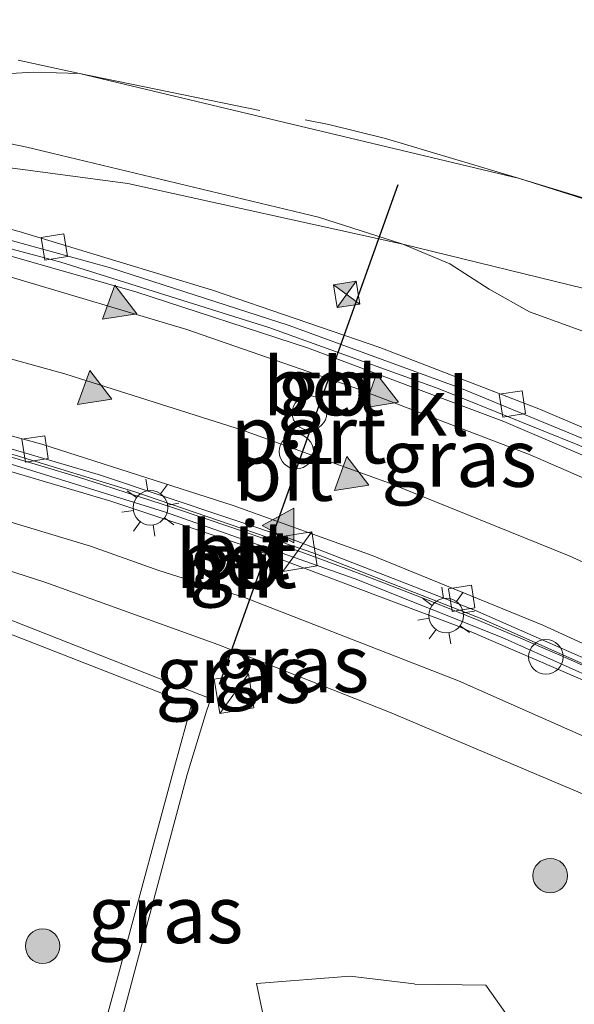
# Model space of a CAD drawing. Units: metres. Extents: x 89996 to 100004, y 462498 to 468751.
# Drawn here: x 90029 to 90053, y 462931 to 462973 of the extents above; entities that cross this region are included whole.
import ezdxf
from ezdxf.enums import TextEntityAlignment as Align

# ---------------------------------------------------------------- set-up
doc = ezdxf.new("R2010")
doc.units = ezdxf.units.M
doc.linetypes.add('IE-TERREINAFSCHEIDING', pattern=[10, 8, -2])
doc.layers.get('0').update_dxf_attribs({"lineweight": 25})
for name, color, linetype, lineweight in [('B-ME-BV-GELEIDECONSTRUCTIE-BARRIER-L-B1', 213, 'BV-STEPBARRIER', 18), ('B-ME-GR-BOMENSTRUIKEN-GV-B6', 93, 'Continuous', 18), ('B-ME-GR-BOOM-S-B1', 93, 'Continuous', 18), ('B-ME-GW-KRUINLIJN-L-B1', 93, 'Continuous', 18), ('B-ME-GW-TEENLIJN-L-B1', 93, 'Continuous', 18), ('B-ME-IE-GRASLAND-GV-B6', 93, 'Continuous', 18), ('B-ME-IE-INRICHTINGSELEMENT-S-B1', 253, 'Continuous', 18), ('B-ME-IE-MEUBILAIR_WEGMEUBILAIR-LICHTMAST-S-B1', 8, 'Continuous', 18), ('B-ME-IE-TERREINAFSCHEIDING-RASTERHEKWERK-L-B1', 8, 'IE-TERREINAFSCHEIDING', 18), ('B-ME-MW-MUUR-GV-B6', 8, 'IE-TERREINAFSCHEIDING-KUNSTMATIG', 18), ('B-ME-MW-MUUR-L-B1', 8, 'IE-TERREINAFSCHEIDING-KUNSTMATIG', 18), ('B-ME-VH-VERH_SOORT-BETON-OVERIG-GV-B6', 8, 'IE-TERREINAFSCHEIDING-NATUURLIJK-HOUTWAL', 18), ('B-ME-VH-VERH_SOORT-BITUMEN-GV-B6', 8, 'IE-TERREINAFSCHEIDING-NATUURLIJK-HOUTWAL', 18), ('B-ME-VH-VERH_SOORT-GV-B6', 8, 'Continuous', 18), ('B-ME-VH-VERH_SOORT-KLINKERS-GV-B6', 8, 'IE-TERREINAFSCHEIDING-NATUURLIJK-HOUTWAL', 18), ('B-ME-VV-KOLK-S-B1', 8, 'Continuous', 18), ('B-ME-VW-DRIP-S-B1', 8, 'Continuous', 18), ('B-ME-VW-MARKERING-STREEP-015-L-B1', 7, 'Continuous', 18), ('B-ME-VW-MARKERING-VLAKMARK-S-B1', 7, 'Continuous', 18), ('B-ME-VW-PORTAAL-L-B1', 10, 'Continuous', 25)]:
    doc.layers.add(name, color=color, linetype=linetype, lineweight=lineweight)
doc.styles.add('NLCS-ISO', font='NLCS-ISO.TTF')
doc.linetypes.add('BV-STEPBARRIER', pattern='A,1,-1,[16,NLCS.SHX,S=1,R=0,X=-1,Y=0],1', length=3)
doc.linetypes.add('IE-TERREINAFSCHEIDING-KUNSTMATIG', pattern='A,4,[82,NLCS.SHX,S=0.75,R=90,X=0,Y=0],4,-2', length=10)
doc.linetypes.add('IE-TERREINAFSCHEIDING-NATUURLIJK-HOUTWAL', pattern='A,7,-1.5,[67,NLCS.SHX,S=0.75,R=45,X=0,Y=0],-1.5,7,-1.5,[70,NLCS.SHX,S=0.75,R=0,X=0,Y=0],-1.5', length=20)

# ---------------------------------------------------------------- blocks, each defined once
blk = doc.blocks.new('d30fz_FeatureWriter_4_0_FMEBLOCK4')
at = {"layer": 'B-ME-IE-GRASLAND-GV-B6'}
for points in [[(14.088, -47.419, 0.039), (3.817, -44.174, 0.092), (-15.281, -39.613, 0.168), (-17.282, -39.553, 0.126), (-19.281, -39.673, 0.149)], [(-22.474, -41.799, 0.17), (-17.57, -42.813, 0.266), (-4.904, -45.855, 0.161), (-1.247, -47.025, 0.103), (-13.187, -44.392, 0.261), (-22.115, -43.202, 0.163)]]:
    blk.add_polyline3d(points, dxfattribs=at)
blk = doc.blocks.new('d30fz_FeatureWriter_4_0_FMEBLOCK7')
at = {"layer": 'B-ME-IE-TERREINAFSCHEIDING-RASTERHEKWERK-L-B1'}
blk.add_polyline3d([(-48.694, -17.633, 0.03), (-47.232, -19.883, 0.045), (-44.297, -23.951, 0.102), (-39.011, -28.691, 0.103), (-36.892, -30.393, 0.058), (-31.922, -33.265, 0.103), (-28.984, -34.557, 0.068), (-19.375, -36.923, 0.057), (-16.718, -37.503, 0.168), (-5.888, -39.726, 0.087), (-3.426, -40.331, 0.124), (2.38, -42.064, 0.092), (10.265, -44.447, 0.054), (12.651, -45.309, 0.039), (22.925, -49.244, 0.053), (31.919, -52.418, 0.331), (37.395, -54.329, 0.599), (48.694, -57.983, 1.244)], dxfattribs=at)
blk = doc.blocks.new('camera')
h = blk.add_hatch(color=256)
h.paths.add_polyline_path([(0.5, 0.5), (-0.5, 0.5), (0, 0)])
h.paths.add_polyline_path([(0, 0), (-0.5, -0.5), (0.5, -0.5)])
for p, q in [((-0.5, 0.5), (0.5, -0.5)), ((0.5, 0.5), (-0.5, -0.5))]:
    blk.add_line(p, q)
blk.add_lwpolyline([(-0.5, 0.5), (0.5, 0.5), (0.5, -0.5), (-0.5, -0.5)], close=True)
blk = doc.blocks.new('kast')
blk.add_line((-0.75, -0.75), (0.75, 0.75))
blk.add_lwpolyline([(-0.75, 0.75), (0.75, 0.75), (0.75, -0.75), (-0.75, -0.75)], close=True)
blk = doc.blocks.new('dtb')
blk.add_circle((0, 0), 0.75)
blk = doc.blocks.new('boom')
blk.add_hatch(color=256).paths.add_polyline_path([(-0.75, 0, 1), (0.75, 0, 1)])
blk.add_circle((0, 0), 0.75)
blk = doc.blocks.new('kolk')
blk.add_lwpolyline([(-0.5, -0.5), (0.5, -0.5), (0.5, 0.5), (-0.5, 0.5)], close=True)
blk = doc.blocks.new('verfsymbol')
for color in [252, 253]:
    blk.add_hatch(color=color).paths.add_polyline_path([(0.75, -0.625), (0, 0.75), (-0.75, -0.625)])
blk.add_lwpolyline([(0.75, -0.625), (0, 0.75), (-0.75, -0.625)], close=True)
blk = doc.blocks.new('lantaarnpaal')
for p, q in [((-0.884, 0.884), (-0.53, 0.53)), ((0, 0.75), (0, 1.25)), ((0.53, 0.53), (0.884, 0.884)), ((-0.75, 0), (-1.25, 0)), ((0.75, 0), (1.25, 0)), ((-0.53, -0.53), (-0.884, -0.884)), ((0, -0.75), (0, -1.25)), ((0.53, -0.53), (0.884, -0.884))]:
    blk.add_line(p, q)
blk.add_circle((0, 0), 0.75)
blk = doc.blocks.new('d30fz_FeatureWriter_4_0_FMEBLOCK17')
at = {"layer": 'B-ME-IE-GRASLAND-GV-B6'}
for points in [[(14.088, -47.419, 0.039), (3.817, -44.174, 0.092), (-15.281, -39.613, 0.168), (-17.282, -39.553, 0.126), (-19.281, -39.673, 0.149)], [(-22.474, -41.799, 0.17), (-17.57, -42.813, 0.266), (-4.904, -45.855, 0.161), (-1.247, -47.025, 0.103), (-13.187, -44.392, 0.261), (-22.115, -43.202, 0.163)]]:
    blk.add_polyline3d(points, dxfattribs=at)
blk = doc.blocks.new('d30fz_FeatureWriter_4_0_FMEBLOCK20')
at = {"layer": 'B-ME-IE-TERREINAFSCHEIDING-RASTERHEKWERK-L-B1'}
blk.add_polyline3d([(-48.694, -17.633, 0.03), (-47.232, -19.883, 0.045), (-44.297, -23.951, 0.102), (-39.011, -28.691, 0.103), (-36.892, -30.393, 0.058), (-31.922, -33.265, 0.103), (-28.984, -34.557, 0.068), (-19.375, -36.923, 0.057), (-16.718, -37.503, 0.168), (-5.888, -39.726, 0.087), (-3.426, -40.331, 0.124), (2.38, -42.064, 0.092), (10.265, -44.447, 0.054), (12.651, -45.309, 0.039), (22.925, -49.244, 0.053), (31.919, -52.418, 0.331), (37.395, -54.329, 0.599), (48.694, -57.983, 1.244)], dxfattribs=at)

msp = doc.modelspace()

# ---------------------------------------------------------------- linework, layer by layer
at = {"layer": 'B-ME-BV-GELEIDECONSTRUCTIE-BARRIER-L-B1'}
for points in [[(90082.9857, 462939.5022, -3.2202), (90082.7712, 462939.6428, -3.2122), (90075.7839, 462943.8279, -2.9309), (90068.699, 462947.7125, -2.6448), (90060.8821, 462951.5726, -2.303), (90054.5862, 462954.3879, -2.0202), (90047.5481, 462957.2239, -1.6838), (90040.1941, 462959.8693, -1.3386), (90031.1672, 462962.7029, -0.9031), (90022.738, 462964.9368, -0.4871), (90015.2581, 462966.582, -0.1331), (90007.8289, 462967.9203, 0.1931), (90000, 462969.0188, 0.5163)], [(90082.9857, 462939.5022, -3.2202), (90082.7712, 462939.6428, -3.2122), (90075.7839, 462943.8279, -2.9309), (90068.699, 462947.7125, -2.6448), (90060.8821, 462951.5726, -2.303), (90054.5862, 462954.3879, -2.0202), (90047.5481, 462957.2239, -1.6838), (90040.1941, 462959.8693, -1.3386), (90031.1672, 462962.7029, -0.9031), (90022.738, 462964.9368, -0.4871), (90015.2581, 462966.582, -0.1331), (90007.8289, 462967.9203, 0.1931), (90000, 462969.0188, 0.5163)], [(90075.6181, 462933.9226, -3.5912), (90071.0097, 462936.677, -3.4041), (90064.1169, 462940.4202, -3.103), (90057.9011, 462943.4758, -2.821), (90049.5188, 462947.2, -2.4299), (90042.2009, 462950.0588, -2.075), (90034.3801, 462952.7429, -1.6868), (90029.177, 462954.3362, -1.4221), (90021.0477, 462956.488, -1.0003), (90012.175, 462958.4109, -0.5671), (90003.7573, 462959.8333, -0.1831), (90000, 462960.3329, -0.0357)], [(90075.6181, 462933.9226, -3.5912), (90071.0097, 462936.677, -3.4041), (90064.1169, 462940.4202, -3.103), (90057.9011, 462943.4758, -2.821), (90049.5188, 462947.2, -2.4299), (90042.2009, 462950.0588, -2.075), (90034.3801, 462952.7429, -1.6868), (90029.177, 462954.3362, -1.4221), (90021.0477, 462956.488, -1.0003), (90012.175, 462958.4109, -0.5671), (90003.7573, 462959.8333, -0.1831), (90000, 462960.3329, -0.0357)]]:
    msp.add_polyline3d(points, dxfattribs=at)
at = {"layer": 'B-ME-GR-BOMENSTRUIKEN-GV-B6'}
for points in [[(90094.9728, 462948.58, 1.1422), (90083.0968, 462952.2117, 0.4664), (90074.5464, 462955.0224, 0.1259), (90063.1639, 462958.8209, 0.0544), (90054.5389, 462961.3998, 0.0816), (90046.0098, 462963.4771, 0.1026), (90042.353, 462964.6476, 0.1608), (90029.6873, 462967.6897, 0.266), (90024.783, 462968.7032, 0.1699), (90023.9537, 462969.0298, 0.1442), (90023.66, 462969.5949, 0.1932), (90024.1633, 462969.9784, 0.1032), (90026.003, 462970.4898, 0.1072), (90027.9762, 462970.8293, 0.1492), (90029.9753, 462970.9499, 0.1263), (90031.9763, 462970.8897, 0.1676), (90051.0745, 462966.3289, 0.0922), (90061.3452, 462963.0834, 0.0386), (90080.6137, 462955.9748, 0.3305), (90085.5736, 462955.6252, 0.1)], [(90087.1636, 462942.6661, -1.8826), (90083.9495, 462945.0064, -1.7356), (90080.5128, 462947.054, -1.5078), (90078.7332, 462947.976, -1.5152), (90075.0416, 462949.5989, -1.5246), (90066.4003, 462954.6631, -0.9375), (90060.9319, 462957.1392, -0.7434), (90051.5198, 462960.5461, -0.4193), (90049.7624, 462961.5351, -0.2431), (90048.048, 462962.6311, -0.0647), (90046.0098, 462963.4771, 0.1026), (90054.5389, 462961.3998, 0.0816), (90063.1639, 462958.8209, 0.0544), (90074.5464, 462955.0224, 0.1259), (90083.0968, 462952.2117, 0.4664), (90094.9728, 462948.58, 1.1422), (90087.1636, 462942.6661, -1.8826)], [(90054.8862, 462921.0988, -0.012), (90053.1862, 462921.4898, 0.0038), (90050.311, 462923.4524, -0.047), (90048.5234, 462923.6649, -0.022), (90046.6122, 462925.4923, -0.0077), (90040.4511, 462927.6237, -0.0259), (90039.6635, 462931.4083, 0.0648), (90043.7338, 462931.7294, 0.0261), (90046.5134, 462931.3917, 0.0232), (90046.5404, 462931.3884, 0.0251), (90049.6139, 462931.3363, 0.0227), (90050.8811, 462929.559, 0.0124), (90057.128, 462927.0129, 0.0605), (90060.3914, 462924.8589, 0.0546), (90060.76, 462924.5251, 0.055), (90054.8862, 462921.0988, -0.012)]]:
    msp.add_polyline3d(points, dxfattribs=at)
at = {"layer": 'B-ME-GW-KRUINLIJN-L-B1'}
for points in [[(90009.7466, 462968.4301, -0.011), (90013.1984, 462968.4037, 0.2277), (90016.1913, 462968.195, 0.1482), (90025.1422, 462967.3009, 0.1628), (90034.0705, 462966.11, 0.261), (90046.0098, 462963.4771, 0.1026), (90054.5389, 462961.3998, 0.0816), (90063.1639, 462958.8209, 0.0544), (90074.5464, 462955.0224, 0.1259), (90083.0968, 462952.2117, 0.4664), (90094.9728, 462948.58, 1.1422)], [(90005.0125, 462958.9275, -0.1125), (90004.3596, 462956.3806, 0.0286), (90004.13, 462955.1005, 0.0867), (90004.2988, 462954.8284, 0.0723), (90007.0024, 462954.3479, -0.0659), (90011.1935, 462953.5427, 0.0046), (90018.0841, 462952.0657, -0.1682), (90026.6341, 462950.0549, 0.0835), (90030.4661, 462948.8264, -0.033), (90037.9811, 462946.1127, 0.0319), (90045.4425, 462943.1873, 0.0331), (90054.0916, 462939.531, -0.0313), (90059.9011, 462936.9011, 0.0159), (90065.2808, 462934.1335, -0.0715), (90070.7971, 462931.1199, -0.1101), (90071.4184, 462930.7422, -0.1202)]]:
    msp.add_polyline3d(points, dxfattribs=at)
at = {"layer": 'B-ME-GW-TEENLIJN-L-B1'}
for points in [[(90083.626, 462939.9871, -3.2588), (90079.6912, 462942.451, -3.1054), (90073.3959, 462946.0869, -2.8593), (90065.4066, 462950.2786, -2.5274), (90058.9618, 462953.332, -2.2365), (90051.996, 462956.305, -1.9172), (90045.0189, 462959.0023, -1.6111), (90037.7479, 462961.4919, -1.262), (90029.3533, 462964.0296, -0.8615), (90022.8959, 462965.6916, -0.5439), (90015.4159, 462967.3369, -0.1962), (90010.8827, 462968.1896, 0.0102), (90009.7466, 462968.4301, -0.011)], [(90007.5628, 462958.5078, -0.7737), (90007.3401, 462956.5637, -0.7294), (90014.9431, 462954.9495, -0.8455), (90019.3466, 462954.2271, -0.7366), (90024.6057, 462952.7649, -0.8225), (90026.8232, 462952.0735, -0.7185), (90032.4573, 462950.3772, -0.8147), (90035.4246, 462949.3284, -0.846), (90039.1363, 462948.1501, -0.8039), (90048.4325, 462944.5443, -0.8162), (90054.2791, 462941.9548, -0.8061), (90060.9029, 462938.7419, -0.7896), (90065.908, 462936.1995, -0.7795), (90070.8865, 462933.4626, -0.834), (90073.1683, 462932.0674, -0.8256)]]:
    msp.add_polyline3d(points, dxfattribs=at)
at = {"layer": 'B-ME-IE-GRASLAND-GV-B6'}
for points in [[(90058.9618, 462953.332, -2.2365), (90051.996, 462956.305, -1.9172), (90045.0189, 462959.0023, -1.6111), (90037.7479, 462961.4919, -1.262), (90029.3533, 462964.0296, -0.8615), (90022.8959, 462965.6916, -0.5439), (90015.4159, 462967.3369, -0.1962), (90010.8827, 462968.1896, 0.0102), (90009.7466, 462968.4301, -0.011), (90013.1984, 462968.4037, 0.2277), (90016.1913, 462968.195, 0.1482), (90025.1422, 462967.3009, 0.1628), (90034.0705, 462966.11, 0.261), (90046.0098, 462963.4771, 0.1026), (90048.048, 462962.6311, -0.0647), (90049.7624, 462961.5351, -0.2431), (90051.5198, 462960.5461, -0.4193), (90060.9319, 462957.1392, -0.7434)], [(90000, 462959.6474, -0.1575), (90005.0125, 462958.9275, -0.1125), (90004.3596, 462956.3806, 0.0286), (90004.13, 462955.1005, 0.0867), (90004.2988, 462954.8284, 0.0723), (90007.0024, 462954.3479, -0.0659), (90011.1935, 462953.5427, 0.0046), (90018.0841, 462952.0657, -0.1682), (90026.6341, 462950.0549, 0.0835), (90030.4661, 462948.8264, -0.033), (90037.9811, 462946.1127, 0.0319), (90045.4425, 462943.1873, 0.0331), (90054.0916, 462939.531, -0.0313)], [(90000, 462959.6474, -0.1575), (90005.0125, 462958.9275, -0.1125), (90004.3596, 462956.3806, 0.0286), (90004.13, 462955.1005, 0.0867), (90004.2988, 462954.8284, 0.0723), (90007.0024, 462954.3479, -0.0659), (90011.1935, 462953.5427, 0.0046), (90018.0841, 462952.0657, -0.1682), (90026.6341, 462950.0549, 0.0835), (90030.4661, 462948.8264, -0.033), (90037.9811, 462946.1127, 0.0319), (90045.4425, 462943.1873, 0.0331), (90054.0916, 462939.531, -0.0313)], [(90054.0916, 462939.531, -0.0313), (90045.4425, 462943.1873, 0.0331), (90037.9811, 462946.1127, 0.0319), (90030.4661, 462948.8264, -0.033), (90026.6341, 462950.0549, 0.0835), (90018.0841, 462952.0657, -0.1682), (90011.1935, 462953.5427, 0.0046), (90007.0024, 462954.3479, -0.0659), (90004.2988, 462954.8284, 0.0723), (90004.13, 462955.1005, 0.0867), (90004.3596, 462956.3806, 0.0286), (90005.0125, 462958.9275, -0.1125), (90007.5628, 462958.5078, -0.7737)], [(90054.2791, 462941.9548, -0.8061), (90048.4325, 462944.5443, -0.8162), (90039.1363, 462948.1501, -0.8039), (90035.4246, 462949.3284, -0.846), (90032.4573, 462950.3772, -0.8147), (90026.8232, 462952.0735, -0.7185), (90024.6057, 462952.7649, -0.8225), (90019.3466, 462954.2271, -0.7366), (90014.9431, 462954.9495, -0.8455), (90007.3401, 462956.5637, -0.7294), (90007.5628, 462958.5078, -0.7737)], [(90007.5628, 462958.5078, -0.7737), (90007.3401, 462956.5637, -0.7294), (90014.9431, 462954.9495, -0.8455), (90019.3466, 462954.2271, -0.7366), (90024.6057, 462952.7649, -0.8225), (90026.8232, 462952.0735, -0.7185), (90032.4573, 462950.3772, -0.8147), (90035.4246, 462949.3284, -0.846), (90039.1363, 462948.1501, -0.8039), (90048.4325, 462944.5443, -0.8162), (90054.2791, 462941.9548, -0.8061)], [(90007.5628, 462958.5078, -0.7737), (90012.3508, 462957.6751, -0.8562), (90019.0388, 462956.2239, -0.8096), (90026.3321, 462954.3996, -0.7967), (90033.3386, 462952.3284, -0.8066), (90039.1243, 462950.4153, -0.8281), (90048.3772, 462946.9233, -0.83), (90054.3572, 462944.3499, -0.839)], [(90031.3524, 462920.6149, 0.1242), (90034.4857, 462932.3513, 0.1265), (90036.6565, 462940.4719, 0.1184), (90037.4871, 462943.2278, 0.1304), (90037.6833, 462943.7658, 0.1423), (90026.1984, 462948.2678, 0.1238), (90025.9671, 462947.733, 0.13), (90036.8366, 462943.4986, 0.1435), (90036.1042, 462940.8059, 0.129), (90033.8566, 462932.5129, 0.1333), (90030.6731, 462920.7878, 0.1311)], [(90031.3524, 462920.6149, 0.1242), (90034.4857, 462932.3513, 0.1265), (90036.6565, 462940.4719, 0.1184), (90037.4871, 462943.2278, 0.1304), (90037.6833, 462943.7658, 0.1423), (90026.1984, 462948.2678, 0.1238), (90025.9671, 462947.733, 0.13), (90036.8366, 462943.4986, 0.1435), (90036.1042, 462940.8059, 0.129), (90033.8566, 462932.5129, 0.1333), (90030.6731, 462920.7878, 0.1311)], [(90050.8811, 462929.559, 0.0124), (90049.6139, 462931.3363, 0.0227), (90046.5404, 462931.3884, 0.0251), (90046.5134, 462931.3917, 0.0232), (90043.7338, 462931.7294, 0.0261), (90039.6635, 462931.4083, 0.0648), (90040.4511, 462927.6237, -0.0259)], [(90050.8811, 462929.559, 0.0124), (90049.6139, 462931.3363, 0.0227), (90046.5404, 462931.3884, 0.0251), (90046.5134, 462931.3917, 0.0232), (90043.7338, 462931.7294, 0.0261), (90039.6635, 462931.4083, 0.0648), (90040.4511, 462927.6237, -0.0259)]]:
    msp.add_polyline3d(points, dxfattribs=at)
at = {"layer": 'B-ME-MW-MUUR-GV-B6'}
for points in [[(90054.3572, 462944.3499, -0.839), (90048.3772, 462946.9233, -0.83), (90039.1243, 462950.4153, -0.8281), (90033.3386, 462952.3284, -0.8066), (90026.3321, 462954.3996, -0.7967), (90019.0388, 462956.2239, -0.8096), (90012.3508, 462957.6751, -0.8562), (90007.5628, 462958.5078, -0.7737), (90005.0125, 462958.9275, -0.1125), (90000, 462959.6474, -0.1575), (90000, 462960.2225, -0.0256)], [(90054.3572, 462944.3499, -0.839), (90048.3772, 462946.9233, -0.83), (90039.1243, 462950.4153, -0.8281), (90033.3386, 462952.3284, -0.8066), (90026.3321, 462954.3996, -0.7967), (90019.0388, 462956.2239, -0.8096), (90012.3508, 462957.6751, -0.8562), (90007.5628, 462958.5078, -0.7737), (90005.0125, 462958.9275, -0.1125), (90000, 462959.6474, -0.1575), (90000, 462960.2225, -0.0256)], [(90028.8222, 462954.2941, -1.4145), (90030.3022, 462953.8659, -1.4946), (90031.9302, 462953.3737, -1.5716), (90032.9728, 462953.0442, -1.6243), (90034.0474, 462952.7008, -1.6791), (90036.1076, 462952.0319, -1.7821), (90038.5965, 462951.1911, -1.9094), (90040.4341, 462950.55, -1.9921), (90041.904, 462950.0168, -2.0673), (90043.7059, 462949.3527, -2.1625), (90045.2853, 462948.7531, -2.2333), (90047.1182, 462948.0421, -2.3144), (90048.2493, 462947.5956, -2.3689), (90049.3124, 462947.1579, -2.4223), (90051.1212, 462946.3927, -2.5083), (90053.1617, 462945.506, -2.6015), (90055.6924, 462944.3849, -2.7202)], [(90028.8222, 462954.2941, -1.4145), (90030.3022, 462953.8659, -1.4946), (90031.9302, 462953.3737, -1.5716), (90032.9728, 462953.0442, -1.6243), (90034.0474, 462952.7008, -1.6791), (90036.1076, 462952.0319, -1.7821), (90038.5965, 462951.1911, -1.9094), (90040.4341, 462950.55, -1.9921), (90041.904, 462950.0168, -2.0673), (90043.7059, 462949.3527, -2.1625), (90045.2853, 462948.7531, -2.2333), (90047.1182, 462948.0421, -2.3144), (90048.2493, 462947.5956, -2.3689), (90049.3124, 462947.1579, -2.4223), (90051.1212, 462946.3927, -2.5083), (90053.1617, 462945.506, -2.6015), (90055.6924, 462944.3849, -2.7202)]]:
    msp.add_polyline3d(points, dxfattribs=at)
at = {"layer": 'B-ME-MW-MUUR-L-B1'}
msp.add_polyline3d([(90000, 462959.9465, 0.0731), (90000.1655, 462959.9274, 0.0675), (90008.6953, 462958.6488, 0.0587), (90012.5903, 462957.9464, 0.0634), (90019.2783, 462956.4989, 0.0827), (90028.3374, 462954.1425, 0.0568), (90035.6631, 462951.8749, 0.0587), (90043.9478, 462948.965, 0.0583), (90050.327, 462946.4195, 0.0809), (90058.0893, 462942.9458, 0.0662), (90065.3789, 462939.293, 0.0757), (90072.1152, 462935.5932, 0.0768), (90075.2841, 462933.6697, 0.0679)], dxfattribs=at)
msp.add_polyline3d([(90000, 462959.9465, 0.0731), (90000.1655, 462959.9274, 0.0675), (90008.6953, 462958.6488, 0.0587), (90012.5903, 462957.9464, 0.0634), (90019.2783, 462956.4989, 0.0827), (90028.3374, 462954.1425, 0.0568), (90035.6631, 462951.8749, 0.0587), (90043.9478, 462948.965, 0.0583), (90050.327, 462946.4195, 0.0809), (90058.0893, 462942.9458, 0.0662), (90065.3789, 462939.293, 0.0757), (90072.1152, 462935.5932, 0.0768), (90075.2841, 462933.6697, 0.0679)], dxfattribs=at)
at = {"layer": 'B-ME-VH-VERH_SOORT-BETON-OVERIG-GV-B6'}
for points in [[(90000, 462969.4204, 0.3018), (90001.4778, 462969.2505, 0.1881), (90006.477, 462968.5195, 0.0877), (90009.6579, 462967.9889, 0.036), (90010.7559, 462967.8026, 0.0355), (90018.2317, 462966.3368, -0.3058), (90024.7967, 462964.8041, -0.618), (90033.3167, 462962.4511, -1.0415), (90041.0784, 462959.9514, -1.4031), (90048.5576, 462957.221, -1.7604), (90057.0447, 462953.7172, -2.1367)], [(90058.8171, 462952.1962, -3.0852), (90050.406, 462955.7849, -2.7098), (90041.8811, 462958.9851, -2.3108), (90034.4231, 462961.4141, -1.9595), (90026.1446, 462963.775, -1.5423), (90018.033, 462965.6988, -1.1462), (90010.0408, 462967.26, -0.7849), (90001.6228, 462968.5253, -0.432), (90000, 462968.7038, -0.3676), (90000, 462969.4204, 0.3018)], [(90000, 462969.4204, 0.3018), (90001.4778, 462969.2505, 0.1881), (90006.477, 462968.5195, 0.0877), (90009.6579, 462967.9889, 0.036), (90010.7559, 462967.8026, 0.0355), (90018.2317, 462966.3368, -0.3058), (90024.7967, 462964.8041, -0.618), (90033.3167, 462962.4511, -1.0415), (90041.0784, 462959.9514, -1.4031), (90048.5576, 462957.221, -1.7604), (90057.0447, 462953.7172, -2.1367)], [(90058.8171, 462952.1962, -3.0852), (90050.406, 462955.7849, -2.7098), (90041.8811, 462958.9851, -2.3108), (90034.4231, 462961.4141, -1.9595), (90026.1446, 462963.775, -1.5423), (90018.033, 462965.6988, -1.1462), (90010.0408, 462967.26, -0.7849), (90001.6228, 462968.5253, -0.432), (90000, 462968.7038, -0.3676), (90000, 462969.4204, 0.3018)], [(90000, 462960.5586, -0.8134), (90004.598, 462959.961, -1.0185), (90012.2171, 462958.6192, -1.3521), (90020.512, 462956.8696, -1.7672), (90026.827, 462955.2368, -2.0867), (90032.8939, 462953.4697, -2.3971), (90041.3099, 462950.6465, -2.8216), (90049.1741, 462947.5855, -3.1938), (90056.9461, 462944.1746, -3.5426)], [(90000, 462960.5586, -0.8134), (90004.598, 462959.961, -1.0185), (90012.2171, 462958.6192, -1.3521), (90020.512, 462956.8696, -1.7672), (90026.827, 462955.2368, -2.0867), (90032.8939, 462953.4697, -2.3971), (90041.3099, 462950.6465, -2.8216), (90049.1741, 462947.5855, -3.1938), (90056.9461, 462944.1746, -3.5426)], [(90055.6924, 462944.3849, -2.7202), (90053.1617, 462945.506, -2.6015), (90051.1212, 462946.3927, -2.5083), (90049.3124, 462947.1579, -2.4223), (90048.2493, 462947.5956, -2.3689), (90047.1182, 462948.0421, -2.3144), (90045.2853, 462948.7531, -2.2333), (90043.7059, 462949.3527, -2.1625), (90041.904, 462950.0168, -2.0673), (90040.4341, 462950.55, -1.9921), (90038.5965, 462951.1911, -1.9094), (90036.1076, 462952.0319, -1.7821), (90034.0474, 462952.7008, -1.6791), (90032.9728, 462953.0442, -1.6243), (90031.9302, 462953.3737, -1.5716), (90030.3022, 462953.8659, -1.4946), (90028.8222, 462954.2941, -1.4145)], [(90055.6924, 462944.3849, -2.7202), (90053.1617, 462945.506, -2.6015), (90051.1212, 462946.3927, -2.5083), (90049.3124, 462947.1579, -2.4223), (90048.2493, 462947.5956, -2.3689), (90047.1182, 462948.0421, -2.3144), (90045.2853, 462948.7531, -2.2333), (90043.7059, 462949.3527, -2.1625), (90041.904, 462950.0168, -2.0673), (90040.4341, 462950.55, -1.9921), (90038.5965, 462951.1911, -1.9094), (90036.1076, 462952.0319, -1.7821), (90034.0474, 462952.7008, -1.6791), (90032.9728, 462953.0442, -1.6243), (90031.9302, 462953.3737, -1.5716), (90030.3022, 462953.8659, -1.4946), (90028.8222, 462954.2941, -1.4145)]]:
    msp.add_polyline3d(points, dxfattribs=at)
at = {"layer": 'B-ME-VH-VERH_SOORT-BITUMEN-GV-B6'}
for points in [[(90000, 462968.7038, -0.3676), (90001.6228, 462968.5253, -0.432), (90010.0408, 462967.26, -0.7849), (90018.033, 462965.6988, -1.1462), (90026.1446, 462963.775, -1.5423), (90034.4231, 462961.4141, -1.9595), (90041.8811, 462958.9851, -2.3108), (90050.406, 462955.7849, -2.7098), (90058.8171, 462952.1962, -3.0852)], [(90060.1541, 462943.2688, -3.6521), (90052.0881, 462946.9578, -3.2791), (90044.6882, 462949.9709, -2.9259), (90038.6472, 462952.1482, -2.6292), (90030.345, 462954.8039, -2.2042), (90022.3592, 462956.9711, -1.8109), (90015.5808, 462958.5093, -1.4713), (90007.2019, 462960.11, -1.0805), (90000.9529, 462961.0302, -0.8086), (90000, 462961.1454, -0.7699), (90000, 462968.7038, -0.3676)], [(90000, 462968.7038, -0.3676), (90001.6228, 462968.5253, -0.432), (90010.0408, 462967.26, -0.7849), (90018.033, 462965.6988, -1.1462), (90026.1446, 462963.775, -1.5423), (90034.4231, 462961.4141, -1.9595), (90041.8811, 462958.9851, -2.3108), (90050.406, 462955.7849, -2.7098), (90058.8171, 462952.1962, -3.0852)], [(90060.1541, 462943.2688, -3.6521), (90052.0881, 462946.9578, -3.2791), (90044.6882, 462949.9709, -2.9259), (90038.6472, 462952.1482, -2.6292), (90030.345, 462954.8039, -2.2042), (90022.3592, 462956.9711, -1.8109), (90015.5808, 462958.5093, -1.4713), (90007.2019, 462960.11, -1.0805), (90000.9529, 462961.0302, -0.8086), (90000, 462961.1454, -0.7699), (90000, 462968.7038, -0.3676)], [(90000, 462961.1454, -0.7699), (90000.9529, 462961.0302, -0.8086), (90007.2019, 462960.11, -1.0805), (90015.5808, 462958.5093, -1.4713), (90022.3592, 462956.9711, -1.8109), (90030.345, 462954.8039, -2.2042), (90038.6472, 462952.1482, -2.6292), (90044.6882, 462949.9709, -2.9259), (90052.0881, 462946.9578, -3.2791), (90060.1541, 462943.2688, -3.6521)], [(90056.9461, 462944.1746, -3.5426), (90049.1741, 462947.5855, -3.1938), (90041.3099, 462950.6465, -2.8216), (90032.8939, 462953.4697, -2.3971), (90026.827, 462955.2368, -2.0867), (90020.512, 462956.8696, -1.7672), (90012.2171, 462958.6192, -1.3521), (90004.598, 462959.961, -1.0185), (90000, 462960.5586, -0.8134), (90000, 462961.1454, -0.7699)], [(90000, 462961.1454, -0.7699), (90000.9529, 462961.0302, -0.8086), (90007.2019, 462960.11, -1.0805), (90015.5808, 462958.5093, -1.4713), (90022.3592, 462956.9711, -1.8109), (90030.345, 462954.8039, -2.2042), (90038.6472, 462952.1482, -2.6292), (90044.6882, 462949.9709, -2.9259), (90052.0881, 462946.9578, -3.2791), (90060.1541, 462943.2688, -3.6521)], [(90056.9461, 462944.1746, -3.5426), (90049.1741, 462947.5855, -3.1938), (90041.3099, 462950.6465, -2.8216), (90032.8939, 462953.4697, -2.3971), (90026.827, 462955.2368, -2.0867), (90020.512, 462956.8696, -1.7672), (90012.2171, 462958.6192, -1.3521), (90004.598, 462959.961, -1.0185), (90000, 462960.5586, -0.8134), (90000, 462961.1454, -0.7699)]]:
    msp.add_polyline3d(points, dxfattribs=at)
at = {"layer": 'B-ME-VH-VERH_SOORT-GV-B6'}
msp.add_polyline3d([(90024.3508, 462911.6895, 0.2384), (90025.1228, 462914.335, 0.1707), (90028.6779, 462913.4311, 0.1328), (90030.6731, 462920.7878, 0.1311), (90033.8566, 462932.5129, 0.1333), (90036.1042, 462940.8059, 0.129), (90036.8366, 462943.4986, 0.1435), (90025.9671, 462947.733, 0.13), (90026.1984, 462948.2678, 0.1238), (90037.6833, 462943.7658, 0.1423), (90037.4871, 462943.2278, 0.1304), (90036.6565, 462940.4719, 0.1184), (90034.4857, 462932.3513, 0.1265), (90031.3524, 462920.6149, 0.1242), (90029.3861, 462913.2511, 0.1253), (90033.1542, 462912.293, 0.0851), (90032.539, 462909.6484, 0.2273), (90030.5738, 462910.1225, 0.2336), (90026.6877, 462911.0687, 0.2422), (90024.3508, 462911.6895, 0.2384)], dxfattribs=at)
at = {"layer": 'B-ME-VH-VERH_SOORT-KLINKERS-GV-B6'}
msp.add_polyline3d([(90057.0447, 462953.7172, -2.1367), (90048.5576, 462957.221, -1.7604), (90041.0784, 462959.9514, -1.4031), (90033.3167, 462962.4511, -1.0415), (90024.7967, 462964.8041, -0.618), (90018.2317, 462966.3368, -0.3058), (90010.7559, 462967.8026, 0.0355), (90009.6579, 462967.9889, 0.036), (90009.7466, 462968.4301, -0.011), (90010.8827, 462968.1896, 0.0102), (90015.4159, 462967.3369, -0.1962), (90022.8959, 462965.6916, -0.5439), (90029.3533, 462964.0296, -0.8615), (90037.7479, 462961.4919, -1.262), (90045.0189, 462959.0023, -1.6111), (90051.996, 462956.305, -1.9172), (90058.9618, 462953.332, -2.2365)], dxfattribs=at)
at = {"layer": 'B-ME-VW-MARKERING-STREEP-015-L-B1'}
for points in [[(90000, 462967.7519, -0.4129), (90003.5388, 462967.3322, -0.5562), (90011.5423, 462966.052, -0.8986), (90020.3542, 462964.2398, -1.3076), (90028.8647, 462962.0963, -1.7296), (90036.6309, 462959.7747, -2.1165), (90043.9691, 462957.2391, -2.4664), (90051.5467, 462954.339, -2.8166), (90059.456, 462950.9027, -3.1736), (90068.0742, 462946.6717, -3.5491), (90075.4507, 462942.6344, -3.8481), (90081.9307, 462938.7032, -4.1038)], [(90000, 462967.7519, -0.4129), (90003.5388, 462967.3322, -0.5562), (90011.5423, 462966.052, -0.8986), (90020.3542, 462964.2398, -1.3076), (90028.8647, 462962.0963, -1.7296), (90036.6309, 462959.7747, -2.1165), (90043.9691, 462957.2391, -2.4664), (90051.5467, 462954.339, -2.8166), (90059.456, 462950.9027, -3.1736), (90068.0742, 462946.6717, -3.5491), (90075.4507, 462942.6344, -3.8481), (90081.9307, 462938.7032, -4.1038)], [(90000, 462964.3921, -0.5873), (90007.1006, 462963.368, -0.8887), (90015.5533, 462961.804, -1.2741), (90024.3093, 462959.801, -1.7015), (90031.3332, 462957.8579, -2.0541), (90039.0504, 462955.4154, -2.4451), (90045.4401, 462953.1211, -2.7492), (90053.2361, 462949.9639, -3.1144), (90060.4568, 462946.6889, -3.4423), (90067.1715, 462943.3308, -3.7404), (90073.5498, 462939.8153, -4.0078), (90079.0489, 462936.5208, -4.2267)], [(90000, 462964.3921, -0.5873), (90007.1006, 462963.368, -0.8887), (90015.5533, 462961.804, -1.2741), (90024.3093, 462959.801, -1.7015), (90031.3332, 462957.8579, -2.0541), (90039.0504, 462955.4154, -2.4451), (90045.4401, 462953.1211, -2.7492), (90053.2361, 462949.9639, -3.1144), (90060.4568, 462946.6889, -3.4423), (90067.1715, 462943.3308, -3.7404), (90073.5498, 462939.8153, -4.0078), (90079.0489, 462936.5208, -4.2267)]]:
    msp.add_polyline3d(points, dxfattribs=at)
at = {"layer": 'B-ME-VW-PORTAAL-L-B1'}
msp.add_line((90045.794, 462966.0604, 3.2583), (90038.0428, 462944.3885, 3.1961), dxfattribs=at)

# ---------------------------------------------------------------- block references
at = {"layer": 'B-ME-GR-BOOM-S-B1', "rotation": 9}
for p in [(90052.4138, 462936.0903, 0.1075), (90030.3761, 462933.0333, 0.2226)]:
    msp.add_blockref('boom', p, dxfattribs=at)
at = {"layer": 'B-ME-IE-GRASLAND-GV-B6'}
for name in ['d30fz_FeatureWriter_4_0_FMEBLOCK4', 'd30fz_FeatureWriter_4_0_FMEBLOCK17']:
    msp.add_blockref(name, (90047.2572, 463010.5025), dxfattribs=at)
at = {"layer": 'B-ME-IE-INRICHTINGSELEMENT-S-B1', "rotation": 9}
for name, p in [('camera', (90043.5757, 462961.3014, 2.991)), ('kast', (90041.4348, 462950.1473, -1.3862)), ('dtb', (90052.2267, 462945.5793, 1.9028)), ('kast', (90038.6881, 462943.9887, 1.3598))]:
    msp.add_blockref(name, p, dxfattribs=at)
at = {"layer": 'B-ME-IE-MEUBILAIR_WEGMEUBILAIR-LICHTMAST-S-B1', "rotation": 9}
for p in [(90035.0557, 462952.0493, 0.1457), (90047.8981, 462947.3742, 0.1492)]:
    msp.add_blockref('lantaarnpaal', p, dxfattribs=at)
at = {"layer": 'B-ME-IE-TERREINAFSCHEIDING-RASTERHEKWERK-L-B1'}
for name in ['d30fz_FeatureWriter_4_0_FMEBLOCK7', 'd30fz_FeatureWriter_4_0_FMEBLOCK20']:
    msp.add_blockref(name, (90048.6942, 463008.3928), dxfattribs=at)
at = {"layer": 'B-ME-VV-KOLK-S-B1', "rotation": 9}
for p in [(90030.8804, 462963.3635, -1.0169), (90050.7745, 462956.5548, -1.9716), (90030.0491, 462954.6019, -2.24), (90048.573, 462948.1209, -3.1702)]:
    msp.add_blockref('kolk', p, dxfattribs=at)
at = {"layer": 'B-ME-VW-DRIP-S-B1', "rotation": 9}
for p in [(90041.9602, 462956.1597, 4.1734), (90041.3909, 462954.4866, 4.2142)]:
    msp.add_blockref('dtb', p, dxfattribs=at)
at = {"layer": 'B-ME-VW-MARKERING-VLAKMARK-S-B1'}
for p, rotation in [((90033.625, 462960.9652, -1.9558), 9), ((90032.5398, 462957.2627, -2.1312), 9), ((90044.9899, 462957.1238, -2.5014), 9), ((90043.6946, 462953.5357, -2.6822), 9), ((90040.6598, 462951.275, -2.797), 90)]:
    msp.add_blockref('verfsymbol', p, dxfattribs=dict(at, rotation=rotation))

# ---------------------------------------------------------------- texts
at = {"layer": 'B-ME-BV-GELEIDECONSTRUCTIE-BARRIER-L-B1', "ltscale": 0.2, "style": 'NLCS-ISO'}
for p in [(90042.5734, 462957.3017), (90042.5734, 462957.3017), (90038.7357, 462949.7774), (90038.7357, 462949.7774)]:
    msp.add_text('gb', height=2.5, dxfattribs=at).set_placement(p, align=Align.MIDDLE_CENTER)
at = {"layer": 'B-ME-IE-GRASLAND-GV-B6', "ltscale": 0.2, "style": 'NLCS-ISO'}
for p in [(90048.4551, 462954.2086), (90041.1831, 462945.2876), (90038.6491, 462944.8348), (90035.7092, 462934.416), (90035.7092, 462934.416)]:
    msp.add_text('gras', height=2.5, dxfattribs=at).set_placement(p, align=Align.MIDDLE_CENTER)
at = {"layer": 'B-ME-MW-MUUR-GV-B6', "ltscale": 0.2, "style": 'NLCS-ISO'}
msp.add_text('mr', height=2.5, dxfattribs=at).set_placement((90038.5693, 462949.4037), align=Align.MIDDLE_CENTER)
msp.add_text('mr', height=2.5, dxfattribs=at).set_placement((90038.5693, 462949.4037), align=Align.MIDDLE_CENTER)
at = {"layer": 'B-ME-MW-MUUR-L-B1', "ltscale": 0.2, "style": 'NLCS-ISO'}
msp.add_text('mr', height=2.5, dxfattribs=at).set_placement((90038.5556, 462949.4228), align=Align.MIDDLE_CENTER)
msp.add_text('mr', height=2.5, dxfattribs=at).set_placement((90038.5556, 462949.4228), align=Align.MIDDLE_CENTER)
at = {"layer": 'B-ME-VH-VERH_SOORT-BETON-OVERIG-GV-B6', "ltscale": 0.2, "style": 'NLCS-ISO'}
for p in [(90042.5695, 462957.3101), (90042.5695, 462957.3101), (90038.7775, 462949.8184), (90038.7775, 462949.8184)]:
    msp.add_text('bet', height=2.5, dxfattribs=at).set_placement(p, align=Align.MIDDLE_CENTER)
at = {"layer": 'B-ME-VH-VERH_SOORT-BITUMEN-GV-B6', "ltscale": 0.2, "style": 'NLCS-ISO'}
for p in [(90040.8405, 462953.6019), (90040.8405, 462953.6019), (90038.9584, 462950.2059), (90038.9584, 462950.2059)]:
    msp.add_text('bit', height=2.5, dxfattribs=at).set_placement(p, align=Align.MIDDLE_CENTER)
at = {"layer": 'B-ME-VH-VERH_SOORT-KLINKERS-GV-B6', "ltscale": 0.2, "style": 'NLCS-ISO'}
msp.add_text('kl', height=2.5, dxfattribs=at).set_placement((90047.4973, 462956.4246), align=Align.MIDDLE_CENTER)
at = {"layer": 'B-ME-VW-PORTAAL-L-B1', "ltscale": 0.2, "style": 'NLCS-ISO'}
msp.add_text('port', height=2.5, dxfattribs=at).set_placement((90041.9184, 462955.2245), align=Align.MIDDLE_CENTER)

doc.saveas('drawing.dxf')
